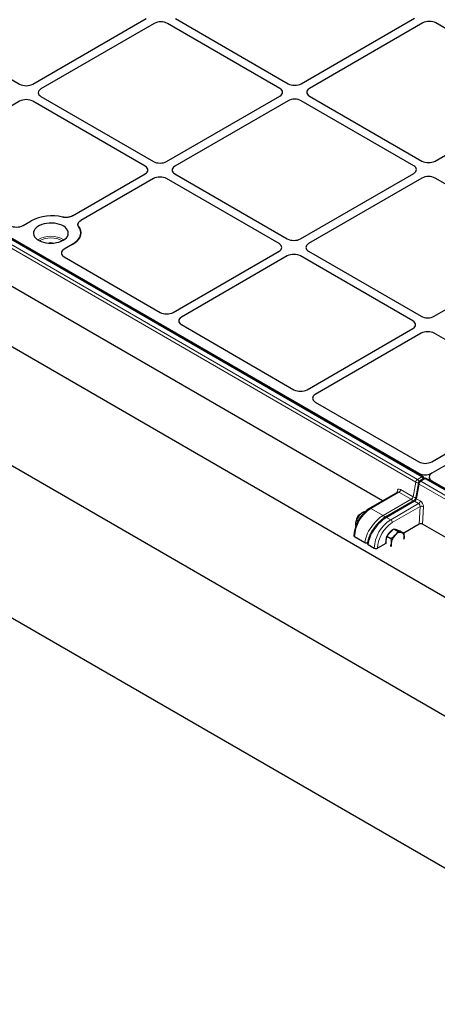
# Model space of a CAD drawing. Units: millimetres. Extents: x 0 to 420, y 0 to 297.
# Drawn here: x 247 to 267, y 123 to 170 of the extents above; entities that cross this region are included whole.
import ezdxf

# ---------------------------------------------------------------- set-up
doc = ezdxf.new("R2010")
doc.units = ezdxf.units.MM

msp = doc.modelspace()

# ---------------------------------------------------------------- linework, layer by layer
at = {"color": 7, "linetype": 'Continuous', "lineweight": 25}
for p, q in [((304.69528, 170.39702), (266.81967, 148.53189)), ((304.68299, 170.38992), (266.83196, 148.53899)), ((266.40335, 148.36934), (228.45683, 170.2754)), ((228.72676, 170.16314), (266.19725, 148.53189)), ((241.72001, 170.23676), (247.10274, 167.12937)), ((247.73041, 167.12937), (253.15243, 170.25943)), ((253.54526, 170.03265), (248.12325, 166.90259)), ((259.55567, 166.92527), (254.17294, 170.03265)), ((254.56578, 170.25943), (259.94851, 167.15205)), ((260.57619, 167.15205), (265.9982, 170.28211)), ((266.39104, 170.05533), (260.96902, 166.92527)), ((272.40144, 166.94795), (267.01872, 170.05533)), ((221.82576, 168.96633), (342.36544, 99.38025)), ((264.46443, 147.21212), (228.27752, 168.10238)), ((342.36544, 93.67506), (215.08622, 167.15179)), ((266.97943, 163.45554), (272.40144, 166.5856)), ((247.10274, 166.31346), (242.04012, 163.39087)), ((253.11314, 163.20608), (247.73041, 166.31346)), ((248.12325, 166.54024), (253.50598, 163.43286)), ((254.13366, 163.43286), (259.55567, 166.56292)), ((259.94851, 166.33614), (254.5265, 163.20608)), ((265.95892, 163.22876), (260.57619, 166.33614)), ((260.96902, 166.56292), (266.35175, 163.45554)), ((249.6292, 160.83249), (253.11314, 162.84373)), ((254.5265, 162.84373), (259.90923, 159.73634)), ((260.5369, 159.73634), (265.95892, 162.8664)), ((253.50598, 162.61695), (250.02204, 160.60571)), ((259.51639, 159.50956), (254.13366, 162.61695)), ((266.35175, 162.63962), (260.92974, 159.50956)), ((272.36216, 159.53224), (266.97943, 162.63962)), ((247.26485, 160.3747), (247.65228, 160.59836)), ((215.08622, 159.89365), (342.36544, 86.41692)), ((249.61646, 159.46446), (249.22903, 159.2408)), ((254.45377, 156.22462), (259.51639, 159.14721)), ((260.92974, 159.14721), (266.31247, 156.03983)), ((266.94015, 156.03983), (272.36216, 159.16989)), ((249.2264, 158.87858), (253.82631, 156.2231)), ((259.90923, 158.92043), (254.84661, 155.99784)), ((265.91963, 155.81305), (260.5369, 158.92043)), ((254.84397, 155.63562), (260.22956, 152.52659)), ((260.85701, 152.52811), (265.91963, 155.4507)), ((266.31247, 155.22392), (261.24985, 152.30133)), ((269.84337, 153.54792), (266.94015, 155.22392)), ((261.24721, 151.93911), (266.19725, 149.08151)), ((266.81967, 149.08151), (271.10188, 151.55358)), ((266.45092, 148.27773), (266.24022, 148.1561)), ((304.50854, 126.37168), (266.56203, 148.27773)), ((266.69873, 148.35223), (266.69873, 148.19882)), ((266.18632, 148.079), (266.06346, 147.37609)), ((266.83196, 148.16548), (304.30245, 126.53423)), ((265.19143, 147.6318), (263.8582, 146.86215)), ((265.93951, 147.20273), (264.60388, 146.43168)), ((263.39627, 146.56562), (263.36375, 146.54684)), ((263.5869, 146.64784), (263.53327, 146.6788)), ((263.19651, 146.03724), (263.19093, 146.09453)), ((263.19989, 146.26298), (263.19989, 146.22543)), ((263.29166, 146.24591), (263.219, 146.28785)), ((264.83869, 145.703), (265.00639, 145.87982)), ((265.00639, 145.87982), (265.20616, 145.76449)), ((265.00639, 145.87982), (265.15024, 145.83516)), ((266.22547, 146.10465), (265.48769, 145.67874)), ((302.56963, 125.21445), (266.38271, 146.10471)), ((263.6157, 145.21432), (263.12808, 145.49582)), ((264.64715, 145.30471), (264.671, 145.52619)), ((264.671, 145.52619), (264.83869, 145.703)), ((264.671, 145.52619), (264.87077, 145.41086)), ((265.15024, 145.83516), (265.29409, 145.7905)), ((265.16644, 145.83013), (265.15733, 145.83539)), ((265.29409, 145.7905), (265.49386, 145.67517)), ((265.49005, 145.39359), (265.49809, 145.43749)), ((265.49083, 145.39027), (265.49809, 145.43749)), ((263.74277, 145.1825), (263.7416, 145.17356)), ((263.77437, 145.12272), (264.07088, 144.95155)), ((264.63084, 145.18409), (264.22802, 144.95155)), ((264.63126, 145.15712), (264.64715, 145.30471))]:
    msp.add_line(p, q, dxfattribs=at)
at = {"color": 8, "linetype": 'Continuous', "lineweight": 18}
for p, q in [((266.05864, 148.11093), (228.11212, 170.01699)), ((228.19058, 170.14826), (266.1371, 148.2422)), ((266.3478, 148.36384), (228.40128, 170.2699)), ((266.1371, 148.2422), (266.3478, 148.36384)), ((266.19725, 148.48832), (266.19725, 148.53189)), ((266.50647, 148.27223), (266.29578, 148.1506)), ((304.45299, 126.36617), (266.50647, 148.27223)), ((266.81967, 148.53189), (266.81967, 148.53161)), ((265.32785, 147.75897), (265.93577, 147.40802)), ((265.93577, 147.40802), (266.05864, 148.11093)), ((266.21732, 148.01933), (266.09445, 147.31641)), ((304.16384, 126.11327), (266.21732, 148.01933)), ((266.29578, 148.1506), (304.2423, 126.24454)), ((266.83196, 148.16548), (266.83196, 148.1219)), ((265.24939, 147.62769), (263.91375, 146.85665)), ((264.50075, 146.51778), (265.83639, 147.28883)), ((265.16028, 147.61382), (265.16248, 147.66347)), ((265.83639, 147.28883), (265.24939, 147.62769)), ((266.09445, 147.31641), (266.27066, 147.21469)), ((264.50075, 146.51778), (263.91375, 146.85665)), ((265.99507, 147.19722), (264.65943, 146.42618)), ((264.85656, 146.31237), (266.1922, 147.08342)), ((266.26253, 146.94259), (264.93513, 146.17629)), ((266.1922, 147.08342), (265.99507, 147.19722)), ((266.22547, 146.10465), (266.26253, 146.94259)), ((266.41956, 146.93778), (266.38271, 146.10471)), ((264.65943, 146.42618), (264.85656, 146.31237)), ((263.6157, 145.21432), (263.12808, 145.49582)), ((263.77437, 145.12272), (264.07088, 144.95155))]:
    msp.add_line(p, q, dxfattribs=at)
at = {"color": 7, "linetype": 'Continuous', "lineweight": 25, "flags": 128}
for points in [[(249.18685, 159.67001), (249.2699, 159.72592), (249.33718, 159.7885), (249.38713, 159.85627), (249.41858, 159.92765), (249.43078, 160.00096), (249.42345, 160.07449), (249.39677, 160.14652), (249.35135, 160.21534), (249.28827, 160.27936), (249.20899, 160.33707), (249.11539, 160.38712), (249.00965, 160.42833), (248.89425, 160.45974), (248.7719, 160.48061), (248.64546, 160.49046), (248.5179, 160.48905), (248.39221, 160.47641), (248.27134, 160.45285), (248.15811, 160.41891), (248.05518, 160.37539), (247.96497, 160.32331), (247.88958, 160.26389), (247.83079, 160.19853), (247.78997, 160.12874), (247.76809, 160.05619), (247.76564, 159.98255), (247.7827, 159.90956), (247.81886, 159.83892), (247.87327, 159.77231), (247.94465, 159.71126), (248.03135, 159.65723), (248.13131, 159.61147), (248.24221, 159.57505), (248.36143, 159.54883), (248.48619, 159.53342), (248.61356, 159.52919), (248.74056, 159.53624), (248.86421, 159.55439), (248.9816, 159.58323), (249.09, 159.62207), (249.18685, 159.67001)], [(249.92382, 160.32933), (249.97969, 160.23065), (250.01301, 160.12864), (250.02321, 160.02499), (250.01014, 159.92146), (249.974, 159.81976), (249.9154, 159.72161), (249.83533, 159.62866), (249.73512, 159.54246), (249.61646, 159.46446)], [(249.61646, 159.46446), (249.73512, 159.54246), (249.83533, 159.62866), (249.9154, 159.72161), (249.974, 159.81976), (250.01014, 159.92146), (250.02321, 160.02499), (250.01301, 160.12864), (249.97969, 160.23065), (249.92382, 160.32933)], [(265.08287, 145.85607), (265.13554, 145.84571), (265.15733, 145.83539)], [(265.37808, 145.70363), (265.40896, 145.69012), (265.43604, 145.67003), (265.45885, 145.64371), (265.477, 145.61159), (265.49018, 145.57423), (265.49816, 145.53228), (265.50081, 145.48643), (265.49809, 145.43749)]]:
    msp.add_lwpolyline(points, dxfattribs=at)
at = {"color": 7, "linetype": 'Continuous', "lineweight": 25}
for centre, radius, start, end in [((248.63841, 158.68553), 2.15206, 76.235787, 117.272758), ((248.63999, 158.67217), 2.16466, 76.36052, 117.148024), ((266.3478, 148.27311), 0.11111, 4.464999, 60.002688), ((266.50647, 148.18151), 0.11111, 60.002688, 119.997312), ((266.29578, 148.05987), 0.11111, 119.997312, 170.085401), ((263.6199, 146.20974), 0.4203, 122.144316, 177.86106), ((263.54802, 146.25123), 0.34834, 121.938499, 178.066877), ((263.15114, 145.54672), 0.05588, 185.694799, 245.625342), ((265.13987, 145.27545), 0.51717, 156.276308, 190.175324), ((265.36029, 145.20531), 0.74742, 136.836147, 151.812483), ((265.18575, 145.37936), 0.5011, 117.773958, 137.699289), ((265.58621, 145.07636), 0.71777, 136.386092, 172.247255), ((265.33502, 145.37184), 0.33457, 82.605777, 143.367508), ((264.14945, 145.10318), 0.17078, 242.609672, 297.390328), ((265.25158, 145.12622), 0.3795, 172.891381, 193.294822)]:
    msp.add_arc(centre, radius, start, end, dxfattribs=at)
at = {"color": 8, "linetype": 'Continuous', "lineweight": 18}
for centre, radius, start, end in [((248.5976, 158.61027), 1.25036, 59.956543, 120.043457), ((248.5976, 158.59722), 1.18538, 62.433974, 117.566026), ((248.5976, 158.90676), 0.64771, 76.637544, 103.362456), ((266.23009, 148.09754), 0.17198, 122.73408, 175.533509), ((266.0419, 148.09569), 0.17473, 12.475392, 56.986722), ((266.38031, 148.31874), 0.0556, 65.521294, 125.789165), ((266.25439, 148.21863), 0.17266, 14.175537, 57.247568), ((266.47413, 148.2288), 0.05416, 53.32187, 115.367672), ((266.53899, 148.22713), 0.0556, 65.521294, 125.789165), ((265.15639, 147.77236), 0.17198, 302.73408, 355.533509), ((266.1538, 148.2457), 0.16498, 234.771743, 281.733678), ((266.24888, 148.07361), 0.06279, 175.070042, 239.818483), ((266.38877, 148.00594), 0.17198, 122.73408, 175.533509), ((266.26326, 148.1055), 0.0556, 54.210835, 114.478706), ((265.13255, 147.60439), 0.06623, 25.24449, 63.133199), ((265.74298, 147.14362), 0.17266, 14.175537, 57.247568), ((266.03094, 147.5428), 0.16499, 234.773051, 281.684529), ((266.12602, 147.3707), 0.06279, 175.070042, 239.818483), ((264.82727, 145.42201), 1.7008, 122.487346, 177.512654), ((263.8815, 146.81425), 0.05327, 52.746417, 115.958306), ((265.96272, 147.15379), 0.05416, 53.32187, 115.367672), ((266.0992, 147.22809), 0.17198, 302.73408, 355.533509), ((266.33611, 146.77927), 0.17912, 62.235414, 114.255242), ((264.40735, 146.37256), 0.17266, 13.722964, 57.252422), ((264.62708, 146.38275), 0.05415, 53.320263, 115.384371), ((265.77007, 144.87774), 1.70079, 122.487128, 177.512872), ((265.75729, 144.88512), 1.53072, 122.487346, 177.512654), ((264.76455, 146.16853), 0.17076, 2.605478, 57.394522), ((263.14866, 145.54494), 0.05326, 184.042792, 247.262326), ((263.80748, 145.17846), 0.06483, 176.466691, 239.297589), ((264.14945, 145.10318), 0.17078, 242.609672, 297.390328)]:
    msp.add_arc(centre, radius, start, end, dxfattribs=at)
at = {"color": 7, "linetype": 'Continuous', "lineweight": 25}
for centre, major_axis, ratio, start_param, end_param in [((253.8591, 169.85048), (0.44444, 0), 0.5788711, 0.78676769, 2.35482496), ((253.8591, 169.85048), (0.44444, 0), 0.5788711, 0.78676769, 2.35482496), ((266.70488, 169.87316), (0.44444, 0), 0.5788711, 0.78676769, 2.35482496), ((266.70488, 169.87316), (0.44444, 0), 0.5788711, 0.78676769, 2.35482496), ((247.41657, 167.31154), (0.44444, 0), 0.5788711, 3.92836034, 5.49641762), ((247.41657, 167.31154), (0.44444, 0), 0.5788711, 3.92836034, 5.49641762), ((260.26235, 167.33422), (0.44444, 0), 0.5788711, 3.92836034, 5.49641762), ((260.26235, 167.33422), (0.44444, 0), 0.5788711, 3.92836034, 5.49641762), ((248.43881, 166.72142), (0.44566, 0), 0.57570865, 2.35756402, 3.92562129), ((248.43881, 166.72142), (0.44566, 0), 0.57570865, 2.35756402, 3.92562129), ((259.24011, 166.74409), (0.44566, 0), 0.57570865, 5.49915667, 7.06721394), ((259.24011, 166.74409), (0.44566, 0), 0.57570865, 5.49915667, 7.06721394), ((261.28459, 166.74409), (0.44566, 0), 0.57570865, 2.35756402, 3.92562129), ((261.28459, 166.74409), (0.44566, 0), 0.57570865, 2.35756402, 3.92562129), ((247.41657, 166.13129), (0.44444, 0), 0.5788711, 0.78676769, 2.35482496), ((247.41657, 166.13129), (0.44444, 0), 0.5788711, 0.78676769, 2.35482496), ((260.26235, 166.15397), (0.44444, 0), 0.5788711, 0.78676769, 2.35482496), ((260.26235, 166.15397), (0.44444, 0), 0.5788711, 0.78676769, 2.35482496), ((253.81982, 163.61503), (0.44444, 0), 0.5788711, 3.92836034, 5.49641762), ((253.81982, 163.61503), (0.44444, 0), 0.5788711, 3.92836034, 5.49641762), ((266.66559, 163.63771), (0.44444, 0), 0.5788711, 3.92836034, 5.49641762), ((266.66559, 163.63771), (0.44444, 0), 0.5788711, 3.92836034, 5.49641762), ((252.79758, 163.0249), (0.44566, 0), 0.57570865, 5.49915667, 7.06721394), ((252.79758, 163.0249), (0.44566, 0), 0.57570865, 5.49915667, 7.06721394), ((254.84206, 163.0249), (0.44566, 0), 0.57570865, 2.35756402, 3.92562129), ((254.84206, 163.0249), (0.44566, 0), 0.57570865, 2.35756402, 3.92562129), ((265.64335, 163.04758), (0.44566, 0), 0.57570865, 5.49915667, 7.06721394), ((265.64335, 163.04758), (0.44566, 0), 0.57570865, 5.49915667, 7.06721394), ((253.81982, 162.43478), (0.44444, 0), 0.5788711, 0.78676769, 2.35482496), ((253.81982, 162.43478), (0.44444, 0), 0.5788711, 0.78676769, 2.35482496), ((266.66559, 162.45745), (0.44444, 0), 0.5788711, 0.78676769, 2.35482496), ((266.66559, 162.45745), (0.44444, 0), 0.5788711, 0.78676769, 2.35482496), ((246.95246, 160.55771), (0.4453, 0.00329), 0.58146625, 3.9221026, 5.4856151), ((246.95246, 160.55771), (0.4453, 0.00329), 0.58146625, 3.9221026, 5.4856151), ((260.22306, 159.91851), (0.44444, 0), 0.5788711, 3.92836034, 5.49641762), ((260.22306, 159.91851), (0.44444, 0), 0.5788711, 3.92836034, 5.49641762), ((249.54605, 159.06046), (0.44856, 0.00322), 0.57305817, 2.35155115, 3.91506366), ((249.54605, 159.06046), (0.44856, 0.00322), 0.57305817, 2.35155115, 3.91506366), ((259.20082, 159.32839), (0.44566, 0), 0.57570865, 5.49915667, 7.06721394), ((259.20082, 159.32839), (0.44566, 0), 0.57570865, 5.49915667, 7.06721394), ((261.2453, 159.32839), (0.44566, 0), 0.57570865, 2.35756402, 3.92562129), ((261.2453, 159.32839), (0.44566, 0), 0.57570865, 2.35756402, 3.92562129), ((260.22306, 158.73826), (0.44444, 0), 0.5788711, 0.78676769, 2.35482496), ((260.22306, 158.73826), (0.44444, 0), 0.5788711, 0.78676769, 2.35482496), ((254.14138, 156.40763), (0.4453, 0.00329), 0.58146625, 3.9221026, 5.4856151), ((254.14138, 156.40763), (0.4453, 0.00329), 0.58146625, 3.9221026, 5.4856151), ((255.16362, 155.81751), (0.44856, 0.00322), 0.57305817, 2.35155115, 3.91506366), ((255.16362, 155.81751), (0.44856, 0.00322), 0.57305817, 2.35155115, 3.91506366), ((265.60407, 155.63187), (0.44566, 0), 0.57570865, 5.49915667, 7.06721394), ((265.60407, 155.63187), (0.44566, 0), 0.57570865, 5.49915667, 7.06721394), ((266.62631, 156.222), (0.44444, 0), 0.5788711, 3.92836034, 5.49641762), ((266.62631, 156.222), (0.44444, 0), 0.5788711, 3.92836034, 5.49641762), ((266.62631, 155.04175), (0.44444, 0), 0.5788711, 0.78676769, 2.35482496), ((266.62631, 155.04175), (0.44444, 0), 0.5788711, 0.78676769, 2.35482496), ((260.54462, 152.71112), (0.4453, 0.00329), 0.58146625, 3.9221026, 5.4856151), ((260.54462, 152.71112), (0.4453, 0.00329), 0.58146625, 3.9221026, 5.4856151), ((261.56686, 152.12099), (0.44856, 0.00322), 0.57305817, 2.35155115, 3.91506366), ((261.56686, 152.12099), (0.44856, 0.00322), 0.57305817, 2.35155115, 3.91506366), ((266.50846, 149.26827), (0.44444, 0), 0.5885797, 3.936676, 5.48810196), ((266.50846, 149.26827), (0.44444, 0), 0.5885797, 3.936676, 5.48810196), ((266.50846, 148.71865), (0.44444, 0), 0.5885797, 3.936676, 5.48810196), ((267.14317, 148.35223), (0.44444, 0), 0.5885797, 2.34650931, 3.936676), ((266.30404, 146.0593), (0.11119, 0.00013), 0.57728663, 0.78402698, 2.35482331), ((263.85294, 145.16807), (0.11166, -0.00095), 0.57723252, 2.36597141, 3.93676773)]:
    msp.add_ellipse(centre, major_axis=major_axis, ratio=ratio, start_param=start_param, end_param=end_param, dxfattribs=at)
at = {"color": 8, "linetype": 'Continuous', "lineweight": 18}
for centre, major_axis, ratio, start_param, end_param in [((265.31961, 147.57276), (-0.10183, 0.1977), 0.6067559, 5.52694244, 7.09773877), ((265.24115, 147.53221), (-0.04568, 0.10166), 0.63399159, 5.56220087, 6.34751777), ((265.85847, 147.36681), (0.07407, 0.08514), 0.40239275, 4.00515046, 5.52358691), ((266.01715, 147.2752), (0.07407, 0.08514), 0.40239275, 4.00515046, 5.52358691), ((266.18396, 146.98794), (-0.04568, 0.10166), 0.63399159, 3.99140455, 5.56220087), ((266.26242, 147.02849), (-0.10183, 0.1977), 0.6067559, 3.95614612, 5.52694244), ((264.40137, 145.66788), (0.64876, 0.90691), 0.50078871, 0.83421037, 2.4050067), ((264.56005, 145.57628), (0.64876, 0.90691), 0.50078871, 0.83421037, 2.4050067)]:
    msp.add_ellipse(centre, major_axis=major_axis, ratio=ratio, start_param=start_param, end_param=end_param, dxfattribs=at)
at = {"color": 7, "linetype": 'Continuous', "lineweight": 25}
for points, knots in [([(249.6292, 160.83249), (249.59618, 160.81638), (249.5301, 160.78415), (249.40604, 160.75955), (249.275, 160.75383), (249.19202, 160.76846), (249.15044, 160.77579)], [0, 0, 0, 0, 0.24951888, 0.49925826, 0.74913851, 1, 1, 1, 1]), ([(249.6292, 160.83249), (249.59042, 160.8141), (249.51287, 160.77732), (249.36508, 160.75457), (249.24057, 160.75771), (249.17201, 160.77146), (249.15044, 160.77579)], [0, 0, 0, 0, 0.28919101, 0.57839147, 0.86740551, 1, 1, 1, 1]), ([(249.92382, 160.32933), (249.91117, 160.3532), (249.88587, 160.40095), (249.89554, 160.47647), (249.93803, 160.54826), (249.994, 160.58653), (250.02204, 160.60571)], [0, 0, 0, 0, 0.24951888, 0.49925826, 0.74913851, 1, 1, 1, 1]), ([(249.92382, 160.32933), (249.9098, 160.35715), (249.88177, 160.41278), (249.90374, 160.50017), (249.95777, 160.565), (250.00666, 160.59597), (250.02204, 160.60571)], [0, 0, 0, 0, 0.289191, 0.57839144, 0.86740546, 1, 1, 1, 1]), ([(265.19827, 147.63756), (265.19812, 147.637), (265.19787, 147.63604), (265.19294, 147.63345), (265.19086, 147.63236)], [0, 0, 0, 0, 0.57852621, 1, 1, 1, 1]), ([(266.06346, 147.37609), (266.06249, 147.37144), (266.0599, 147.35898), (266.04915, 147.33), (266.02847, 147.29211), (265.99971, 147.25349), (265.96888, 147.22275), (265.94869, 147.20812), (265.94053, 147.20332), (265.93951, 147.20273)], [0, 0, 0, 0, 0.09580669, 0.25677814, 0.43844457, 0.62859096, 0.8186104, 0.97754351, 1, 1, 1, 1]), ([(263.8582, 146.86215), (263.83994, 146.85117), (263.78747, 146.8196), (263.7024, 146.7566), (263.60524, 146.67008), (263.51311, 146.57222), (263.42731, 146.46485), (263.34907, 146.34961), (263.27951, 146.22826), (263.21968, 146.10263), (263.17051, 145.97456), (263.13279, 145.8459), (263.10742, 145.71855), (263.09669, 145.61702), (263.09581, 145.5591), (263.09553, 145.54117)], [0, 0, 0, 0, 0.0446832, 0.12844539, 0.21205558, 0.29548047, 0.37873093, 0.46186239, 0.54494887, 0.62807097, 0.71128723, 0.79468462, 0.87834749, 0.96234551, 1, 1, 1, 1]), ([(263.34806, 146.49953), (263.34437, 146.49488), (263.31642, 146.45964), (263.26937, 146.38995), (263.23589, 146.32209), (263.219, 146.28785)], [0, 0, 0, 0, 0.07008577, 0.53078223, 1, 1, 1, 1]), ([(263.53327, 146.6788), (263.4999, 146.65158), (263.43256, 146.59665), (263.3764, 146.5321), (263.34806, 146.49953)], [0, 0, 0, 0, 0.49545796, 1, 1, 1, 1]), ([(263.62228, 146.68264), (263.60997, 146.68316), (263.57494, 146.68465), (263.54966, 146.6811), (263.53327, 146.6788)], [0, 0, 0, 0, 0.351333559, 1, 1, 1, 1]), ([(264.60388, 146.43168), (264.58593, 146.42094), (264.53392, 146.38984), (264.44809, 146.32847), (264.34811, 146.24476), (264.25151, 146.15084), (264.1596, 146.04842), (264.07367, 145.93899), (263.99495, 145.8242), (263.92462, 145.7057), (263.86378, 145.58521), (263.81337, 145.46434), (263.77451, 145.34481), (263.75271, 145.25102), (263.74502, 145.19797), (263.74277, 145.1825)], [0, 0, 0, 0, 0.04418661, 0.12803103, 0.21153291, 0.29477026, 0.37787312, 0.46097075, 0.54415256, 0.62751883, 0.711175, 0.79522504, 0.87977527, 0.96492942, 1, 1, 1, 1]), ([(263.19093, 146.09453), (263.19135, 146.11334), (263.1929, 146.18337), (263.20797, 146.24372), (263.219, 146.28785)], [0, 0, 0, 0, 0.26863361, 1, 1, 1, 1]), ([(265.06654, 145.57147), (265.01675, 145.52506), (264.95539, 145.46786), (264.88421, 145.41991), (264.87077, 145.41086)], [0, 0, 0, 0, 0.81130355, 1, 1, 1, 1]), ([(264.87077, 145.41086), (264.87475, 145.37036), (264.88276, 145.28862), (264.8776, 145.21189), (264.875, 145.17318)], [0, 0, 0, 0, 0.49545796, 1, 1, 1, 1]), ([(265.20616, 145.76449), (265.17438, 145.71191), (265.13393, 145.64498), (265.07844, 145.58445), (265.06654, 145.57147)], [0, 0, 0, 0, 0.7856225, 1, 1, 1, 1]), ([(265.37808, 145.70363), (265.37464, 145.7047), (265.34856, 145.71287), (265.29375, 145.73152), (265.23554, 145.75343), (265.20616, 145.76449)], [0, 0, 0, 0, 0.070085768, 0.530782234, 1, 1, 1, 1]), ([(265.49386, 145.67517), (265.47835, 145.6779), (265.44703, 145.68339), (265.4012, 145.69684), (265.37808, 145.70363)], [0, 0, 0, 0, 0.49545796, 1, 1, 1, 1]), ([(265.49809, 145.43749), (265.49862, 145.44276), (265.50264, 145.48266), (265.50458, 145.56116), (265.49746, 145.63694), (265.49386, 145.67517)], [0, 0, 0, 0, 0.07008577, 0.53078223, 1, 1, 1, 1]), ([(263.74586, 145.20254), (263.74505, 145.20221), (263.73422, 145.19768), (263.70747, 145.19483), (263.67021, 145.1956), (263.6381, 145.20303), (263.62216, 145.21106), (263.6157, 145.21432)], [0, 0, 0, 0, 0.02122911, 0.28497677, 0.55002824, 0.81729157, 1, 1, 1, 1]), ([(264.875, 145.17318), (264.87439, 145.16796), (264.86982, 145.12838), (264.86142, 145.08032), (264.84813, 145.0423), (264.8452, 145.03391)], [0, 0, 0, 0, 0.10599761, 0.80275425, 1, 1, 1, 1])]:
    msp.add_open_spline(points, degree=3, knots=knots, dxfattribs=at)

doc.saveas('drawing.dxf')
